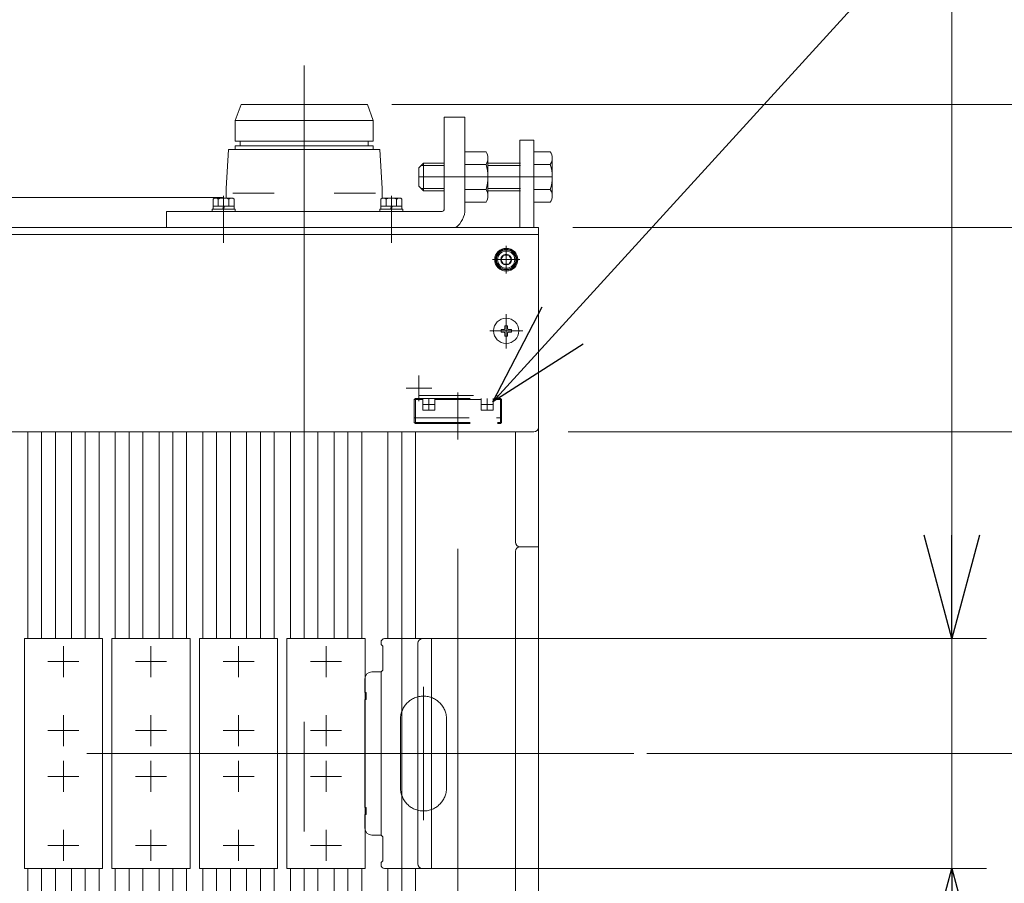
# Model space of a CAD drawing. Units: millimetres. Extents: x -2955 to 2955, y -2027 to 2027.
# Drawn here: x -1211 to -782, y 1076 to 1452 of the extents above; entities that cross this region are included whole.
import ezdxf
from ezdxf.enums import TextEntityAlignment as Align

# ---------------------------------------------------------------- set-up
doc = ezdxf.new("R2010")
doc.units = ezdxf.units.MM
doc.header["$LTSCALE"] = 3.75
for name, pattern in [('CENTER', [50.8, 31.75, -6.35, 6.35, -6.35]), ('CENTERX2', [101.6, 63.5, -12.7, 12.7, -12.7]), ('DASHED2', [9.525, 6.35, -3.175]), ('PHANTOM', [63.5, 31.75, -6.35, 6.35, -6.35, 6.35, -6.35])]:
    doc.linetypes.add(name, pattern=pattern)
for name, color, linetype in [('19', 7, 'Continuous'), ('27', 7, 'Continuous'), ('28', 7, 'Continuous'), ('40', 7, 'Continuous'), ('60', 7, 'Continuous'), ('63', 7, 'Continuous'), ('71', 7, 'Continuous'), ('73', 7, 'Continuous'), ('74', 7, 'Continuous'), ('77', 7, 'Continuous'), ('78', 7, 'Continuous'), ('8', 7, 'Continuous'), ('Layer0254', 7, 'Continuous'), ('Layer0255', 7, 'Continuous')]:
    doc.layers.add(name, color=color, linetype=linetype)
doc.styles.add('dcStyle0', font='ＭＳ Ｐゴシック')
doc.dimstyles.new('dc_Ang01', dxfattribs={"dimtxt": 60, "dimasz": 45.00339, "dimexe": 15, "dimexo": 15, "dimgap": 15.000001, "dimtad": 3, "dimdsep": 46, "dimtxsty": 'dcStyle0', "dimblk1": 'OPEN30', "dimblk2": 'OPEN30', "dimsah": 1, "dimcen": 0.09, "dimclrd": 2, "dimclre": 2, "dimclrt": 2, "dimadec": 0, "dimazin": 2, "dimtfac": 1, "dimtdec": 4, "dimtmove": 0, "dimatfit": 3, "dimfxl": 1, "dimarcsym": 1})
doc.dimstyles.new('dc_Rotated', dxfattribs={"dimtxt": 60, "dimasz": 45.00339, "dimexe": 15, "dimexo": 15, "dimgap": 15, "dimtad": 3, "dimdsep": 46, "dimtxsty": 'dcStyle0', "dimblk1": 'OPEN30', "dimblk2": 'OPEN30', "dimsah": 1, "dimcen": 0.09, "dimclrd": 2, "dimclre": 2, "dimclrt": 2, "dimadec": 0, "dimazin": 2, "dimtfac": 1, "dimtdec": 4, "dimtmove": 0, "dimatfit": 3, "dimfxl": 1, "dimarcsym": 1})

# ---------------------------------------------------------------- blocks, each defined once
blk = doc.blocks.new('DC_GROUP_W_SLSH_S_010_2_7')
at = {"layer": '28', "color": 7, "linetype": 'Continuous', "lineweight": 13}
for p, q in [((-1114.47, 1415.17), (-1116.97, 1408.17)), ((-1059.47, 1415.17), (-1114.47, 1415.17)), ((-1059.47, 1415.17), (-1056.97, 1408.17)), ((-1056.97, 1408.17), (-1116.97, 1408.17)), ((-1116.97, 1399.17), (-1116.97, 1408.17)), ((-1056.97, 1399.17), (-1056.97, 1408.17)), ((-1056.97, 1399.17), (-1116.97, 1399.17)), ((-1114.77, 1397.17), (-1114.77, 1399.17)), ((-1059.17, 1397.17), (-1059.17, 1399.17)), ((-1119.97, 1395.67), (-1120.97, 1378.67)), ((-1119.97, 1395.67), (-1053.97, 1395.67)), ((-1056.97, 1397.17), (-1116.97, 1397.17)), ((-1116.97, 1395.67), (-1116.97, 1397.17)), ((-1056.97, 1395.67), (-1056.97, 1397.17)), ((-1053.97, 1395.67), (-1052.97, 1378.67)), ((-1120.97, 1374.47), (-1120.97, 1378.67)), ((-1099.97, 1376.67), (-1118.08, 1376.67)), ((-1055.87, 1376.67), (-1073.97, 1376.67)), ((-1052.97, 1378.67), (-1052.97, 1374.4)), ((-1117.19, 1368.67), (-1052.97, 1368.67))]:
    blk.add_line(p, q, dxfattribs=at)
blk = doc.blocks.new('DC_GROUP_W_SLSH_S_010_2_37')
at = {"layer": '40', "color": 4, "linetype": 'DASHED2', "lineweight": 13}
for p, q in [((-1038.53, 1287.27), (-1039.03, 1286.77)), ((-1039.03, 1286.77), (-1039.03, 1276.77)), ((-1039.03, 1286.77), (-1035.33, 1286.77)), ((-1038.53, 1287.27), (-1001.53, 1287.27)), ((-1038.53, 1287.27), (-1038.53, 1276.77)), ((-1037.03, 1288.47), (-1003.03, 1288.47)), ((-1037.03, 1288.47), (-1037.03, 1287.27)), ((-1035.33, 1287.27), (-1035.33, 1282.07)), ((-1030.13, 1287.27), (-1030.13, 1282.07)), ((-1030.13, 1286.77), (-1009.93, 1286.77)), ((-1009.93, 1287.27), (-1009.93, 1282.07)), ((-1004.73, 1287.27), (-1004.73, 1282.07)), ((-1004.73, 1286.77), (-1001.03, 1286.77)), ((-1003.03, 1288.47), (-1003.03, 1287.27)), ((-1001.53, 1287.27), (-1001.53, 1276.77)), ((-1001.03, 1286.77), (-1001.53, 1287.27)), ((-1001.03, 1286.77), (-1001.03, 1276.77)), ((-1035.33, 1282.07), (-1030.13, 1282.07)), ((-1009.93, 1282.07), (-1004.73, 1282.07)), ((-1039.03, 1278.77), (-1001.03, 1278.77)), ((-1039.03, 1276.77), (-1038.53, 1276.27)), ((-1038.53, 1276.77), (-1038.78, 1276.52)), ((-1038.53, 1276.77), (-1001.53, 1276.77)), ((-1038.53, 1276.27), (-1001.53, 1276.27)), ((-1001.03, 1276.77), (-1001.53, 1276.27)), ((-1001.53, 1276.77), (-1001.28, 1276.52))]:
    blk.add_line(p, q, dxfattribs=at)
at = {"layer": '40', "color": 3, "linetype": 'CENTERX2', "lineweight": 13}
for p, q in [((-1032.73, 1287.17), (-1032.73, 1282.17)), ((-1020.03, 1289.81), (-1020.03, 1274.2)), ((-1007.33, 1287.17), (-1007.33, 1282.17)), ((-1035.23, 1284.67), (-1030.23, 1284.67)), ((-1009.83, 1284.67), (-1004.83, 1284.67))]:
    blk.add_line(p, q, dxfattribs=at)
blk = doc.blocks.new('DC_GROUP_W_SLSH_S_010_2_36')
at = {"layer": '40', "linetype": 'Continuous'}
blk.add_blockref('DC_GROUP_W_SLSH_S_010_2_37', (0, 0), dxfattribs=at)
blk = doc.blocks.new('DC_GROUP_W_SLSH_S_010_2_39')
at = {"layer": '40', "color": 3, "linetype": 'CENTERX2', "lineweight": 13}
for p, q in [((-1020.03, 983.67), (-1020.03, 1274.2)), ((-1032.73, 983.01), (-1032.73, 978.08)), ((-1007.33, 983.28), (-1007.33, 977.83)), ((-1035.09, 980.67), (-1030.05, 980.67)), ((-1010.38, 980.67), (-1004.65, 980.67))]:
    blk.add_line(p, q, dxfattribs=at)
at = {"layer": '40', "color": 4, "linetype": 'DASHED2', "lineweight": 13}
for p, q in [((-1007.53, 983.67), (-1032.53, 983.67)), ((-1029.33, 981.27), (-1029.33, 983.67)), ((-1010.73, 982.87), (-1029.33, 982.87)), ((-1010.73, 983.67), (-1010.73, 981.27)), ((-1035.52, 963.67), (-1035.53, 980.67)), ((-1010.73, 981.27), (-1029.33, 981.27)), ((-1018.31, 963.67), (-1004.53, 977.46)), ((-1004.75, 977.23), (-1004.78, 976.64)), ((-1004.53, 977.46), (-1004.53, 980.67)), ((-1036.63, 973.66), (-1035.93, 973.68)), ((-1036.63, 973.66), (-1036.63, 971.27)), ((-1035.53, 974.83), (-1035.93, 974.83)), ((-1035.93, 965.37), (-1035.93, 974.83)), ((-1017.55, 963.87), (-1004.57, 976.85)), ((-1017.11, 963.67), (-1004.6, 976.18)), ((-1016.35, 963.87), (-1004.64, 975.58)), ((-1015.91, 963.67), (-1004.67, 974.91)), ((-1015.14, 963.87), (-1004.7, 974.31)), ((-1014.71, 963.67), (-1004.74, 973.64)), ((-1013.94, 963.87), (-1004.77, 973.04)), ((-1004.95, 973.43), (-1004.98, 972.83)), ((-1004.88, 974.7), (-1004.91, 974.1)), ((-1004.82, 975.97), (-1004.85, 975.37)), ((-1004.77, 973.04), (-1004.8, 972.37)), ((-1004.7, 974.31), (-1004.74, 973.64)), ((-1004.64, 975.58), (-1004.67, 974.91)), ((-1004.57, 976.85), (-1004.6, 976.18)), ((-1036.63, 971.27), (-1035.93, 971.26)), ((-1036.63, 969.16), (-1035.93, 969.18)), ((-1036.63, 969.16), (-1036.63, 966.77)), ((-1013.51, 963.67), (-1004.8, 972.37)), ((-1012.74, 963.87), (-1004.83, 971.77)), ((-1011.32, 963.87), (-1005.1, 970.09)), ((-1006.24, 968.95), (-1005.7, 968.66)), ((-1005.01, 972.16), (-1005.05, 971.56)), ((-1004.83, 971.77), (-1004.9, 970.55)), ((-1036.63, 966.77), (-1035.93, 966.76)), ((-1035.53, 965.37), (-1035.93, 965.37)), ((-1009.78, 965.42), (-1009.48, 964.88)), ((-1005.65, 968.34), (-1009.16, 964.83)), ((-1003.45, 959.8), (-1008.82, 965.17)), ((-1000.62, 962.62), (-1005.99, 968)), ((-1018.31, 963.67), (-1035.52, 963.67)), ((-1017.55, 963.87), (-1018.11, 963.87)), ((-1017.55, 963.67), (-1017.55, 963.87)), ((-1017.11, 963.67), (-1017.55, 963.67)), ((-1016.35, 963.87), (-1016.91, 963.87)), ((-1016.35, 963.67), (-1016.35, 963.87)), ((-1015.91, 963.67), (-1016.35, 963.67)), ((-1015.14, 963.87), (-1015.71, 963.87)), ((-1015.13, 963.67), (-1015.13, 963.87)), ((-1014.71, 963.67), (-1015.13, 963.67)), ((-1013.94, 963.87), (-1014.51, 963.87)), ((-1013.94, 963.67), (-1013.94, 963.87)), ((-1013.51, 963.67), (-1013.94, 963.67)), ((-1012.74, 963.87), (-1013.31, 963.87)), ((-1012.74, 963.67), (-1012.74, 963.87)), ((-1011.82, 963.67), (-1012.74, 963.67))]:
    blk.add_line(p, q, dxfattribs=at)
for centre, radius, start, end in [((-1032.53, 980.67), 3, 90, 180), ((-1007.53, 980.67), 3, 0, 90), ((-1035.23, 976.27), 2.4, 97.1805, 253.0495), ((-1005.79, 968.48), 0.2, 315, 61.3895), ((-1005.6, 970.59), 0.7, 315, 357), ((-1009.3, 964.97), 0.2, 208.6105, 315), ((-1011.82, 964.37), 0.7, 270, 315), ((-1003.27, 961.03), 1.25, 261.7462, 8.2111), ((-1000.79, 961.39), 1.25, 81.8486, 188.1088), ((-1001.85, 962.45), 1.25, 261.8486, 8.1088)]:
    blk.add_arc(centre, radius, start, end, dxfattribs=at)
blk = doc.blocks.new('DC_GROUP_W_SLSH_S_010_2_38')
at = {"layer": '40', "linetype": 'Continuous'}
blk.add_blockref('DC_GROUP_W_SLSH_S_010_2_39', (0, 0), dxfattribs=at)
blk = doc.blocks.new('DC_GROUP_W_SLSH_S_010_2_64')
at = {"color": 7, "linetype": 'Continuous', "lineweight": 13}
for p, q in [((-993.03, 1361.67), (-993.03, 1399.67)), ((-987.03, 1399.67), (-993.03, 1399.67)), ((-987.03, 1361.67), (-987.03, 1399.67))]:
    blk.add_line(p, q, dxfattribs=at)
at = {"color": 3, "linetype": 'CENTERX2', "lineweight": 13}
for p, q in [((-1380.03, 1350.91), (-1380.03, 1364.86)), ((-1328.03, 1350.91), (-1328.03, 1364.86)), ((-1298.03, 1350.91), (-1298.03, 1364.86))]:
    blk.add_line(p, q, dxfattribs=at)
blk = doc.blocks.new('DC_GROUP_W_SLSH_S_010_2_145')
at = {"layer": '19', "color": 7, "linetype": 'Continuous', "lineweight": 13}
blk.add_line((-985.03, 1359.67), (-985.03, 905.67), dxfattribs=at)
blk = doc.blocks.new('DC_GROUP_W_SLSH_S_010_2_144')
at = {"layer": '19', "linetype": 'Continuous'}
blk.add_blockref('DC_GROUP_W_SLSH_S_010_2_145', (0, 0), dxfattribs=at)
blk = doc.blocks.new('DC_GROUP_W_SLSH_S_010_2_189')
at = {"layer": '71', "color": 7, "linetype": 'Continuous', "lineweight": 13}
for p, q in [((-1174.75, 1182.67), (-1208.75, 1182.67)), ((-1208.75, 1182.67), (-1208.75, 1082.67)), ((-1174.75, 1082.67), (-1174.75, 1182.67)), ((-1208.75, 1082.67), (-1174.75, 1082.67))]:
    blk.add_line(p, q, dxfattribs=at)
at = {"layer": '71', "color": 3, "linetype": 'CENTERX2', "lineweight": 13}
for p, q in [((-1191.75, 1179.42), (-1191.75, 1165.92)), ((-1185, 1172.67), (-1198.5, 1172.67)), ((-1191.75, 1149.42), (-1191.75, 1135.92)), ((-1185, 1142.67), (-1198.5, 1142.67)), ((-1191.75, 1129.42), (-1191.75, 1115.92)), ((-1185, 1122.67), (-1198.5, 1122.67)), ((-1191.75, 1099.42), (-1191.75, 1085.92)), ((-1185, 1092.67), (-1198.5, 1092.67))]:
    blk.add_line(p, q, dxfattribs=at)
blk = doc.blocks.new('DC_GROUP_W_SLSH_S_010_2_188')
at = {"layer": '71', "linetype": 'Continuous'}
blk.add_blockref('DC_GROUP_W_SLSH_S_010_2_189', (0, 0), dxfattribs=at)
blk = doc.blocks.new('DC_GROUP_W_SLSH_S_010_2_191')
at = {"layer": '71', "color": 7, "linetype": 'Continuous', "lineweight": 13}
for p, q in [((-1170.65, 1182.67), (-1136.65, 1182.67)), ((-1170.65, 1082.67), (-1170.65, 1182.67)), ((-1136.65, 1182.67), (-1136.65, 1082.67)), ((-1136.65, 1082.67), (-1170.65, 1082.67))]:
    blk.add_line(p, q, dxfattribs=at)
at = {"layer": '71', "color": 3, "linetype": 'CENTERX2', "lineweight": 13}
for p, q in [((-1153.65, 1165.92), (-1153.65, 1179.42)), ((-1146.9, 1172.67), (-1160.4, 1172.67)), ((-1153.65, 1135.92), (-1153.65, 1149.42)), ((-1146.9, 1142.67), (-1160.4, 1142.67)), ((-1153.65, 1115.92), (-1153.65, 1129.42)), ((-1146.9, 1122.67), (-1160.4, 1122.67)), ((-1153.65, 1085.92), (-1153.65, 1099.42)), ((-1146.9, 1092.67), (-1160.4, 1092.67))]:
    blk.add_line(p, q, dxfattribs=at)
blk = doc.blocks.new('DC_GROUP_W_SLSH_S_010_2_190')
at = {"layer": '71', "linetype": 'Continuous'}
blk.add_blockref('DC_GROUP_W_SLSH_S_010_2_191', (0, 0), dxfattribs=at)
blk = doc.blocks.new('DC_GROUP_W_SLSH_S_010_2_203')
at = {"layer": '73', "color": 7, "linetype": 'Continuous', "lineweight": 13}
for p, q in [((-1053.53, 1118.17), (-1053.53, 1097.17)), ((-1052.73, 1096.37), (-1053.53, 1097.17)), ((-1052.73, 1085.97), (-1052.73, 1096.37)), ((-1053.53, 1085.17), (-1052.73, 1085.97)), ((-1053.53, 1085.17), (-1053.53, 1084.17)), ((-1052.03, 1082.67), (-1035.53, 1082.67))]:
    blk.add_line(p, q, dxfattribs=at)
blk.add_arc((-1052.03, 1084.17), 1.5, 180, 270, dxfattribs=at)
blk = doc.blocks.new('DC_GROUP_W_SLSH_S_010_2_205')
at = {"layer": '73', "color": 7, "linetype": 'Continuous', "lineweight": 13}
for p, q in [((-1053.53, 1180.17), (-1053.53, 1181.17)), ((-1053.53, 1180.17), (-1052.73, 1179.37)), ((-1052.73, 1179.37), (-1052.73, 1168.97)), ((-1052.03, 1182.67), (-1035.53, 1182.67)), ((-1052.73, 1168.97), (-1053.53, 1168.17)), ((-1053.53, 1147.17), (-1053.53, 1168.17))]:
    blk.add_line(p, q, dxfattribs=at)
blk.add_arc((-1052.03, 1181.17), 1.5, 90, 180, dxfattribs=at)
blk = doc.blocks.new('DC_GROUP_W_SLSH_S_010_2_204')
at = {"layer": '71', "color": 7, "linetype": 'Continuous', "lineweight": 13}
for p, q in [((-1037.53, 1180.67), (-1037.53, 1084.67)), ((-1035.53, 1182.67), (-1031.53, 1182.67)), ((-1031.53, 1182.67), (-1031.53, 1082.67)), ((-1035.53, 1082.67), (-1031.53, 1082.67))]:
    blk.add_line(p, q, dxfattribs=at)
for centre, start, end in [((-1035.53, 1180.67), 90, 180), ((-1035.53, 1084.67), 180, 270)]:
    blk.add_arc(centre, 2, start, end, dxfattribs=at)
blk = doc.blocks.new('DC_GROUP_W_SLSH_S_010_2_207')
at = {"layer": '74', "color": 7, "linetype": 'Continuous', "lineweight": 13}
for p, q in [((-1053.53, 1168.17), (-1057.53, 1168.17)), ((-1053.53, 1168.17), (-1053.53, 1097.17)), ((-1060.53, 1165.17), (-1060.53, 1159.17)), ((-1060.03, 1159.17), (-1060.53, 1159.17)), ((-1060.03, 1156.17), (-1060.03, 1159.17)), ((-1060.53, 1156.17), (-1060.03, 1156.17)), ((-1060.53, 1156.17), (-1060.53, 1109.17)), ((-1060.03, 1109.17), (-1060.53, 1109.17)), ((-1060.53, 1106.17), (-1060.03, 1106.17)), ((-1060.53, 1106.17), (-1060.53, 1100.17)), ((-1060.03, 1106.17), (-1060.03, 1109.17)), ((-1053.53, 1097.17), (-1057.53, 1097.17))]:
    blk.add_line(p, q, dxfattribs=at)
for centre, start, end in [((-1057.53, 1165.17), 90, 180), ((-1057.53, 1100.17), 180, 270)]:
    blk.add_arc(centre, 3, start, end, dxfattribs=at)
blk = doc.blocks.new('DC_GROUP_W_SLSH_S_010_2_206')
at = {"layer": '74', "linetype": 'Continuous'}
blk.add_blockref('DC_GROUP_W_SLSH_S_010_2_207', (0, 0), dxfattribs=at)
blk = doc.blocks.new('DC_GROUP_W_SLSH_S_010_2_202')
at = {"linetype": 'Continuous'}
blk.add_blockref('DC_GROUP_W_SLSH_S_010_2_206', (0, 0), dxfattribs=at)
at = {"layer": '71', "linetype": 'Continuous'}
blk.add_blockref('DC_GROUP_W_SLSH_S_010_2_204', (0, 0), dxfattribs=at)
at = {"layer": '73', "linetype": 'Continuous'}
for name in ['DC_GROUP_W_SLSH_S_010_2_205', 'DC_GROUP_W_SLSH_S_010_2_203']:
    blk.add_blockref(name, (0, 0), dxfattribs=at)
blk = doc.blocks.new('DC_GROUP_W_SLSH_S_010_2_239')
at = {"layer": '60', "color": 3, "linetype": 'CENTERX2', "lineweight": 13}
for p, q in [((-1037.03, 1286.07), (-1037.03, 1297.27)), ((-1031.43, 1291.67), (-1042.63, 1291.67))]:
    blk.add_line(p, q, dxfattribs=at)
blk = doc.blocks.new('DC_GROUP_W_SLSH_S_010_2_243')
at = {"layer": '60', "color": 3, "linetype": 'CENTERX2', "lineweight": 13}
for p, q in [((-999.03, 1323.96), (-999.03, 1309)), ((-991.73, 1316.67), (-1006.14, 1316.67))]:
    blk.add_line(p, q, dxfattribs=at)
at = {"layer": '60', "color": 7, "linetype": 'Continuous', "lineweight": 13}
for p, q in [((-1001.28, 1316.07), (-1001.28, 1317.27)), ((-1001.28, 1317.27), (-999.93, 1317.27)), ((-1001.28, 1316.07), (-999.93, 1316.07)), ((-999.63, 1317.57), (-999.63, 1318.92)), ((-999.63, 1318.92), (-998.43, 1318.92)), ((-999.63, 1314.42), (-999.63, 1315.77)), ((-998.43, 1317.57), (-998.43, 1318.92)), ((-998.43, 1315.77), (-998.43, 1314.42)), ((-998.13, 1317.27), (-996.78, 1317.27)), ((-998.13, 1316.07), (-996.78, 1316.07)), ((-996.78, 1317.27), (-996.78, 1316.07)), ((-999.63, 1314.42), (-998.43, 1314.42))]:
    blk.add_line(p, q, dxfattribs=at)
blk.add_circle((-999.03, 1316.67), 5.5, dxfattribs=at)
for centre, start, end in [((-999.93, 1317.57), 270, 0), ((-999.93, 1315.77), 0, 90), ((-998.13, 1317.57), 180, 270), ((-998.13, 1315.77), 90, 180)]:
    blk.add_arc(centre, 0.3, start, end, dxfattribs=at)
blk = doc.blocks.new('DC_GROUP_W_SLSH_S_010_2_246')
at = {"layer": '60', "color": 3, "linetype": 'CENTER', "lineweight": 13}
blk.add_line((-1005.03, 1347.67), (-993.03, 1347.67), dxfattribs=at)
at = {"layer": '60', "color": 7, "linetype": 'Continuous', "lineweight": 13}
for p, q in [((-1000.18, 1349.67), (-1001.34, 1347.67)), ((-1001.34, 1347.67), (-1000.18, 1345.67)), ((-997.87, 1349.67), (-1000.18, 1349.67)), ((-996.72, 1347.67), (-997.87, 1349.67)), ((-997.87, 1345.67), (-996.72, 1347.67)), ((-1000.18, 1345.67), (-997.87, 1345.67))]:
    blk.add_line(p, q, dxfattribs=at)
for radius in [5, 4.6, 4.25, 3.75, 2.31]:
    blk.add_circle((-999.03, 1347.67), radius, dxfattribs=at)
blk = doc.blocks.new('DC_GROUP_W_SLSH_S_010_2_241')
at = {"layer": '60', "color": 7, "linetype": 'Continuous', "lineweight": 13}
for p, q in [((-985.03, 1361.67), (-1565.03, 1361.67)), ((-985.03, 1274.67), (-985.03, 1361.67)), ((-987.03, 1272.67), (-1563.03, 1272.67))]:
    blk.add_line(p, q, dxfattribs=at)
at = {"layer": '60', "color": 3, "linetype": 'CENTERX2', "lineweight": 13}
for p, q in [((-999.03, 1353.67), (-999.03, 1341.67)), ((-999.03, 1322.67), (-999.03, 1310.67))]:
    blk.add_line(p, q, dxfattribs=at)
at = {"layer": '60', "color": 7, "linetype": 'Continuous', "lineweight": 13}
blk.add_arc((-987.03, 1274.67), 2, 270, 0, dxfattribs=at)
at = {"layer": '60', "linetype": 'Continuous'}
for name in ['DC_GROUP_W_SLSH_S_010_2_246', 'DC_GROUP_W_SLSH_S_010_2_243']:
    blk.add_blockref(name, (0, 0), dxfattribs=at)
blk = doc.blocks.new('DC_GROUP_W_SLSH_S_010_2_238')
at = {"layer": '60', "linetype": 'Continuous'}
for name in ['DC_GROUP_W_SLSH_S_010_2_241', 'DC_GROUP_W_SLSH_S_010_2_239']:
    blk.add_blockref(name, (0, 0), dxfattribs=at)
blk = doc.blocks.new('DC_GROUP_W_SLSH_S_010_2_249')
at = {"layer": '27', "color": 7, "linetype": 'Continuous', "lineweight": 13}
for p, q in [((-1007.82, 1394.64), (-1016.97, 1394.64)), ((-1016.97, 1394.64), (-1016.97, 1372.7)), ((-979.88, 1394.64), (-987.03, 1394.64)), ((-987.03, 1394.64), (-987.03, 1372.7)), ((-1035.03, 1389.67), (-1037.03, 1387.67)), ((-1025.97, 1389.67), (-1035.03, 1389.67)), ((-1016.97, 1389.15), (-1007.82, 1389.15)), ((-1006.97, 1375.44), (-1006.97, 1391.9)), ((-992.86, 1389.67), (-1006.97, 1389.67)), ((-987.03, 1389.15), (-979.88, 1389.15)), ((-979.03, 1375.44), (-979.03, 1391.9)), ((-1037.03, 1387.67), (-1037.03, 1379.67)), ((-1037.03, 1379.67), (-1035.03, 1377.67)), ((-1035.03, 1377.67), (-1025.97, 1377.67)), ((-1016.97, 1378.18), (-1007.82, 1378.18)), ((-1006.97, 1377.67), (-992.86, 1377.67)), ((-987.03, 1378.18), (-979.88, 1378.18)), ((-1016.97, 1372.7), (-1007.82, 1372.7)), ((-987.03, 1372.7), (-979.88, 1372.7))]:
    blk.add_line(p, q, dxfattribs=at)
at = {"layer": '27', "color": 3, "linetype": 'Continuous', "lineweight": 13}
for p, q in [((-1025.97, 1388.72), (-1035.97, 1388.72)), ((-1035.03, 1389.67), (-1035.03, 1377.67)), ((-992.86, 1388.72), (-1006.97, 1388.72)), ((-1035.97, 1378.62), (-1025.97, 1378.62)), ((-1006.97, 1378.62), (-992.86, 1378.62))]:
    blk.add_line(p, q, dxfattribs=at)
at = {"layer": '27', "color": 3, "linetype": 'CENTERX2', "lineweight": 13}
blk.add_line((-1037.03, 1383.67), (-979.03, 1383.67), dxfattribs=at)
at = {"layer": '27', "color": 7, "linetype": 'Continuous', "lineweight": 13}
for centre, radius, start, end in [((-1011.83, 1391.9), 4.86, 325.6158, 34.3842), ((-983.88, 1391.9), 4.86, 325.6158, 34.3842), ((-1025.12, 1383.67), 18.15, 342.412, 17.588), ((-997.18, 1383.67), 18.15, 342.412, 17.588), ((-1011.83, 1375.44), 4.86, 325.6158, 34.3842), ((-983.88, 1375.44), 4.86, 325.6158, 34.3842)]:
    blk.add_arc(centre, radius, start, end, dxfattribs=at)
blk = doc.blocks.new('DC_GROUP_W_SLSH_S_010_2_250')
at = {"layer": '27', "color": 7, "linetype": 'Continuous', "lineweight": 13}
for p, q in [((-1016.97, 1409.67), (-1025.97, 1409.67)), ((-1025.97, 1409.67), (-1025.97, 1369.67)), ((-1016.97, 1369.67), (-1016.97, 1409.67)), ((-1146.97, 1368.67), (-1026.97, 1368.67)), ((-1146.97, 1361.67), (-1146.97, 1368.67))]:
    blk.add_line(p, q, dxfattribs=at)
for radius, start in [(1, 270), (10, 306.8699)]:
    blk.add_arc((-1026.97, 1369.67), radius, start, 0, dxfattribs=at)
blk = doc.blocks.new('DC_GROUP_W_SLSH_S_010_2_251')
at = {"layer": '27', "color": 7, "linetype": 'Continuous', "lineweight": 13}
for p, q in [((-1053.65, 1370.97), (-1053.65, 1374.05)), ((-1052.49, 1374.47), (-1045.56, 1374.47)), ((-1051.34, 1370.97), (-1051.34, 1374.05)), ((-1046.72, 1370.97), (-1046.72, 1374.05)), ((-1044.41, 1370.97), (-1044.41, 1374.05)), ((-1054.03, 1368.67), (-1054.03, 1369.67)), ((-1054.03, 1369.67), (-1044.03, 1369.67)), ((-1054.03, 1368.67), (-1044.03, 1368.67)), ((-1053.65, 1370.97), (-1044.41, 1370.97)), ((-1053.63, 1369.67), (-1053.63, 1370.97)), ((-1049.03, 1370.97), (-1049.37, 1369.67)), ((-1048.68, 1370.97), (-1049.03, 1369.67)), ((-1044.43, 1369.67), (-1044.43, 1370.97)), ((-1044.03, 1368.67), (-1044.03, 1369.67))]:
    blk.add_line(p, q, dxfattribs=at)
at = {"layer": '27', "color": 3, "linetype": 'CENTER', "lineweight": 13}
blk.add_line((-1049.03, 1375.47), (-1049.03, 1354.97), dxfattribs=at)
at = {"layer": '27', "color": 7, "linetype": 'Continuous', "lineweight": 13}
for centre, radius, start, end in [((-1052.49, 1372.65), 1.81, 50.463, 129.537), ((-1049.03, 1367.84), 6.63, 69.6253, 110.3747), ((-1045.56, 1372.65), 1.81, 50.463, 129.537)]:
    blk.add_arc(centre, radius, start, end, dxfattribs=at)
blk = doc.blocks.new('DC_GROUP_W_SLSH_S_010_2_252')
at = {"layer": '27', "color": 7, "linetype": 'Continuous', "lineweight": 13}
for p, q in [((-1126.65, 1370.97), (-1126.65, 1374.05)), ((-1125.49, 1374.47), (-1118.56, 1374.47)), ((-1124.34, 1370.97), (-1124.34, 1374.05)), ((-1119.72, 1370.97), (-1119.72, 1374.05)), ((-1117.41, 1370.97), (-1117.41, 1374.05)), ((-1127.03, 1368.67), (-1127.03, 1369.67)), ((-1127.03, 1369.67), (-1117.03, 1369.67)), ((-1127.03, 1368.67), (-1117.03, 1368.67)), ((-1126.65, 1370.97), (-1117.41, 1370.97)), ((-1126.63, 1369.67), (-1126.63, 1370.97)), ((-1122.03, 1370.97), (-1122.37, 1369.67)), ((-1121.68, 1370.97), (-1122.03, 1369.67)), ((-1117.43, 1369.67), (-1117.43, 1370.97)), ((-1117.03, 1368.67), (-1117.03, 1369.67))]:
    blk.add_line(p, q, dxfattribs=at)
at = {"layer": '27', "color": 3, "linetype": 'CENTER', "lineweight": 13}
blk.add_line((-1122.03, 1375.47), (-1122.03, 1354.97), dxfattribs=at)
at = {"layer": '27', "color": 7, "linetype": 'Continuous', "lineweight": 13}
for centre, radius, start, end in [((-1125.49, 1372.65), 1.81, 50.463, 129.537), ((-1122.03, 1367.84), 6.63, 69.6253, 110.3747), ((-1118.56, 1372.65), 1.81, 50.463, 129.537)]:
    blk.add_arc(centre, radius, start, end, dxfattribs=at)
blk = doc.blocks.new('DC_GROUP_W_SLSH_S_010_2_248')
at = {"layer": '27', "linetype": 'Continuous'}
for name in ['DC_GROUP_W_SLSH_S_010_2_250', 'DC_GROUP_W_SLSH_S_010_2_249', 'DC_GROUP_W_SLSH_S_010_2_252', 'DC_GROUP_W_SLSH_S_010_2_251']:
    blk.add_blockref(name, (0, 0), dxfattribs=at)
blk = doc.blocks.new('DC_GROUP_W_SLSH_S_010_2_258')
at = {"color": 3, "linetype": 'CENTERX2', "lineweight": 13}
blk.add_line((-943.43, 1132.67), (-1605.25, 1132.67), dxfattribs=at)
blk = doc.blocks.new('DC_GROUP_W_SLSH_S_010_2_278')
at = {"layer": '71', "color": 7, "linetype": 'Continuous', "lineweight": 13}
for p, q in [((-1132.55, 1182.67), (-1098.55, 1182.67)), ((-1132.55, 1082.67), (-1132.55, 1182.67)), ((-1098.55, 1182.67), (-1098.55, 1082.67)), ((-1098.55, 1082.67), (-1132.55, 1082.67))]:
    blk.add_line(p, q, dxfattribs=at)
at = {"layer": '71', "color": 3, "linetype": 'CENTERX2', "lineweight": 13}
for p, q in [((-1115.55, 1165.92), (-1115.55, 1179.42)), ((-1108.8, 1172.67), (-1122.3, 1172.67)), ((-1115.55, 1135.92), (-1115.55, 1149.42)), ((-1108.8, 1142.67), (-1122.3, 1142.67)), ((-1115.55, 1115.92), (-1115.55, 1129.42)), ((-1108.8, 1122.67), (-1122.3, 1122.67)), ((-1115.55, 1085.92), (-1115.55, 1099.42)), ((-1108.8, 1092.67), (-1122.3, 1092.67))]:
    blk.add_line(p, q, dxfattribs=at)
blk = doc.blocks.new('DC_GROUP_W_SLSH_S_010_2_277')
at = {"layer": '71', "linetype": 'Continuous'}
blk.add_blockref('DC_GROUP_W_SLSH_S_010_2_278', (0, 0), dxfattribs=at)
blk = doc.blocks.new('DC_GROUP_W_SLSH_S_010_2_282')
at = {"layer": '71', "color": 7, "linetype": 'Continuous', "lineweight": 13}
for p, q in [((-1094.45, 1182.67), (-1060.45, 1182.67)), ((-1094.45, 1082.67), (-1094.45, 1182.67)), ((-1060.45, 1182.67), (-1060.45, 1082.67)), ((-1060.45, 1082.67), (-1094.45, 1082.67))]:
    blk.add_line(p, q, dxfattribs=at)
at = {"layer": '71', "color": 3, "linetype": 'CENTERX2', "lineweight": 13}
for p, q in [((-1077.45, 1165.92), (-1077.45, 1179.42)), ((-1070.7, 1172.67), (-1084.2, 1172.67)), ((-1077.45, 1135.92), (-1077.45, 1149.42)), ((-1070.7, 1142.67), (-1084.2, 1142.67)), ((-1077.45, 1115.92), (-1077.45, 1129.42)), ((-1070.7, 1122.67), (-1084.2, 1122.67)), ((-1077.45, 1085.92), (-1077.45, 1099.42)), ((-1070.7, 1092.67), (-1084.2, 1092.67))]:
    blk.add_line(p, q, dxfattribs=at)
blk = doc.blocks.new('DC_GROUP_W_SLSH_S_010_2_281')
at = {"layer": '71', "linetype": 'Continuous'}
blk.add_blockref('DC_GROUP_W_SLSH_S_010_2_282', (0, 0), dxfattribs=at)
blk = doc.blocks.new('DC_GROUP_W_SLSH_S_010_2_329')
at = {"layer": '78', "color": 91, "linetype": 'PHANTOM', "lineweight": 13}
for p, q in [((-1035.03, 1103.67), (-1035.03, 1161.67)), ((-1045.03, 1117.67), (-1045.03, 1147.67)), ((-1025.03, 1117.67), (-1025.03, 1147.67)), ((-1049.03, 1132.67), (-1021.03, 1132.67))]:
    blk.add_line(p, q, dxfattribs=at)
for centre, start, end in [((-1035.03, 1147.67), 0, 180), ((-1035.03, 1117.67), 180, 0)]:
    blk.add_arc(centre, 10, start, end, dxfattribs=at)
blk = doc.blocks.new('DC_GROUP_W_SLSH_S_010_2_327')
at = {"layer": '78', "color": 7, "linetype": 'Continuous', "lineweight": 13}
for p in [(-1565.03, 1358.67), (-985.03, 906.67)]:
    blk.add_line(p, (-985.03, 1358.67), dxfattribs=at)
at = {"layer": '78', "linetype": 'Continuous'}
blk.add_blockref('DC_GROUP_W_SLSH_S_010_2_329', (0, 0), dxfattribs=at)
blk = doc.blocks.new('DC_GROUP_W_SLSH_S_010_2_54')
at = {"layer": '8', "color": 7, "linetype": 'Continuous', "lineweight": 13}
for p, q in [((-1389.03, 1374.67), (-1122.53, 1374.67)), ((-1122.53, 1374.67), (-1122.53, 1374.47))]:
    blk.add_line(p, q, dxfattribs=at)
blk = doc.blocks.new('_Open30')
at = {"color": 0, "linetype": 'ByBlock', "lineweight": -2}
for p, q in [((-1, 0.267949), (0, 0)), ((0, 0), (-1, -0.267949)), ((0, 0), (-1, 0))]:
    blk.add_line(p, q, dxfattribs=at)
blk = doc.blocks.new('*D127')
at = {"layer": 'Layer0255', "color": 2, "linetype": 'Continuous', "lineweight": 13}
for p, q in [((-972.03, 1272.67), (-670.03, 1272.67)), ((-685.03, 992.67), (-685.03, 1272.67)), ((-972.03, 992.67), (-670.03, 992.67))]:
    blk.add_line(p, q, dxfattribs=at)
at = {"layer": 'Layer0255', "color": 2, "xscale": 45.00345800894137, "yscale": 45.00244740756384}
for p, rotation in [((-685.03, 1272.67), 90), ((-685.03, 992.67), 270)]:
    blk.add_blockref('_Open30', p, dxfattribs=dict(at, rotation=rotation))
at = {"layer": 'Layer0255', "color": 2, "style": 'dcStyle0', "width": 0.6875}
blk.add_text('280', height=60, rotation=90, dxfattribs=at).set_placement((-700.03, 1019.61), (-700.03, 1109.61), align=Align.FIT)
blk = doc.blocks.new('*D129')
at = {"layer": 'Layer0255', "color": 2, "linetype": 'Continuous', "lineweight": 13}
for p, q in [((-937.86, 1132.67), (-550.03, 1132.67)), ((-565.03, 903.67), (-565.03, 1132.67)), ((-970.03, 903.67), (-550.03, 903.67))]:
    blk.add_line(p, q, dxfattribs=at)
at = {"layer": 'Layer0255', "color": 2, "xscale": 45.00345800894137, "yscale": 45.00244740756384}
for p, rotation in [((-565.03, 1132.67), 90), ((-565.03, 903.67), 270)]:
    blk.add_blockref('_Open30', p, dxfattribs=dict(at, rotation=rotation))
at = {"layer": 'Layer0255', "color": 2, "style": 'dcStyle0', "width": 0.6875}
blk.add_text('229', height=60, rotation=90, dxfattribs=at).set_placement((-580.03, 974.27), (-580.03, 1064.27), align=Align.FIT)
blk = doc.blocks.new('*D130')
at = {"layer": 'Layer0255', "color": 2, "linetype": 'Continuous', "lineweight": 13}
for p, q in [((-970.03, 1361.67), (-550.03, 1361.67)), ((-565.03, 1132.67), (-565.03, 1361.67)), ((-937.86, 1132.67), (-550.03, 1132.67))]:
    blk.add_line(p, q, dxfattribs=at)
at = {"layer": 'Layer0255', "color": 2, "xscale": 45.00345800894137, "yscale": 45.00244740756384}
for p, rotation in [((-565.03, 1361.67), 90), ((-565.03, 1132.67), 270)]:
    blk.add_blockref('_Open30', p, dxfattribs=dict(at, rotation=rotation))
at = {"layer": 'Layer0255', "color": 2, "style": 'dcStyle0', "width": 0.6875}
blk.add_text('229', height=60, rotation=90, dxfattribs=at).set_placement((-580.03, 1202.02), (-580.03, 1292.02), align=Align.FIT)
blk = doc.blocks.new('*D131')
at = {"layer": 'Layer0255', "color": 2, "linetype": 'Continuous', "lineweight": 13}
for p, q in [((-565.03, 1583.82), (-565.03, 1415.17)), ((-1048.84, 1415.17), (-550.03, 1415.17)), ((-565.03, 1361.67), (-565.03, 1415.17)), ((-970.03, 1361.67), (-550.03, 1361.67))]:
    blk.add_line(p, q, dxfattribs=at)
at = {"layer": 'Layer0255', "color": 2, "xscale": 45.00345800894137, "yscale": 45.00244740756384, "rotation": 270}
blk.add_blockref('_Open30', (-565.03, 1415.17), dxfattribs=at)
at = {"layer": 'Layer0255', "color": 2, "style": 'dcStyle0', "width": 0.807452}
blk.add_text('53.5', height=60, rotation=90, dxfattribs=at).set_placement((-580.03, 1448.82), (-580.03, 1568.82), align=Align.FIT)
blk = doc.blocks.new('*D132')
at = {"layer": 'Layer0255', "color": 2, "linetype": 'Continuous', "lineweight": 13}
for p, q in [((-1048.84, 1415.17), (-430.03, 1415.17)), ((-445.03, 850.17), (-445.03, 1415.17)), ((-1048.84, 850.17), (-430.03, 850.17))]:
    blk.add_line(p, q, dxfattribs=at)
at = {"layer": 'Layer0255', "color": 2, "xscale": 45.00345800894137, "yscale": 45.00244740756384}
for p, rotation in [((-445.03, 1415.17), 90), ((-445.03, 850.17), 270)]:
    blk.add_blockref('_Open30', p, dxfattribs=dict(at, rotation=rotation))
at = {"layer": 'Layer0255', "color": 2, "style": 'dcStyle0', "width": 0.6875}
blk.add_text('565', height=60, rotation=90, dxfattribs=at).set_placement((-460.03, 1087.67), (-460.03, 1177.67), align=Align.FIT)
blk = doc.blocks.new('*D159')
at = {"layer": 'Layer0255', "color": 2, "linetype": 'Continuous', "lineweight": 13}
for p, q in [((-805.03, 1875.34), (-805.03, 1182.67)), ((-1033.59, 1182.67), (-790.03, 1182.67)), ((-805.03, 1082.67), (-805.03, 1182.67)), ((-1033.59, 1082.67), (-790.03, 1082.67)), ((-805.03, 1007.67), (-805.03, 1082.67))]:
    blk.add_line(p, q, dxfattribs=at)
at = {"layer": 'Layer0255', "color": 2, "xscale": 45.00345800894137, "yscale": 45.00244740756384}
for p, rotation in [((-805.03, 1182.67), 270), ((-805.03, 1082.67), 90)]:
    blk.add_blockref('_Open30', p, dxfattribs=dict(at, rotation=rotation))
at = {"layer": 'Layer0255', "color": 2, "style": 'dcStyle0', "width": 0.652664}
blk.add_text('スラット幅 100', height=60, rotation=90, dxfattribs=at).set_placement((-820.03, 1524.34), (-820.03, 1860.34), align=Align.FIT)
blk = doc.blocks.new('*D324')
at = {"layer": 'Layer0255', "color": 2, "linetype": 'Continuous', "lineweight": 13}
for p, q in [((-1630.34, 1276.31), (-1387.15, 1187.8)), ((-1655.67, 1132.67), (-1612.19, 1132.67))]:
    blk.add_line(p, q, dxfattribs=at)
blk.add_arc((-1235.68, 1132.67), 404.98, 160, 180, dxfattribs=at)
at = {"layer": 'Layer0255', "color": 2, "xscale": 45.00345800894137, "yscale": 45.00244740756384}
for p, rotation in [((-1616.24, 1271.18), 73.18347467229218), ((-1640.67, 1132.67), 266.8165253272415)]:
    blk.add_blockref('_Open30', p, dxfattribs=dict(at, rotation=rotation))
at = {"layer": 'Layer0255', "color": 2, "style": 'dcStyle0', "width": 0.6875}
blk.add_text('20°', height=60, rotation=73.6801, dxfattribs=at).set_placement((-1655.6, 1193.1), (-1621.88, 1308.27), align=Align.FIT)
blk = doc.blocks.new('DC_GROUP_W_SLSH_S_010_2_150')
at = {"layer": '77', "color": 7, "linetype": 'Continuous', "lineweight": 13}
for p, q in [((-1050.53, 1272.67), (-1050.53, 1182.67)), ((-1038.53, 1272.67), (-1038.53, 1182.67)), ((-1050.53, 1082.67), (-1050.53, 992.67)), ((-1038.53, 992.67), (-1038.53, 1082.67))]:
    blk.add_line(p, q, dxfattribs=at)
at = {"layer": '77', "color": 3, "linetype": 'CENTERX2', "lineweight": 13}
blk.add_line((-1044.53, 1272.67), (-1044.53, 992.67), dxfattribs=at)
blk = doc.blocks.new('DC_GROUP_W_SLSH_S_010_2_163')
at = {"layer": '77', "color": 7, "linetype": 'Continuous', "lineweight": 13}
for p, q in [((-1207.28, 1182.67), (-1207.28, 1272.67)), ((-1195.28, 1272.67), (-1195.28, 1182.67)), ((-1207.28, 992.67), (-1207.28, 1082.67)), ((-1195.28, 1082.67), (-1195.28, 992.67))]:
    blk.add_line(p, q, dxfattribs=at)
at = {"layer": '77', "color": 3, "linetype": 'CENTERX2', "lineweight": 13}
for p, q in [((-1201.28, 1182.67), (-1201.28, 1272.67)), ((-1201.28, 992.67), (-1201.28, 1082.67))]:
    blk.add_line(p, q, dxfattribs=at)
blk = doc.blocks.new('DC_GROUP_W_SLSH_S_010_2_165')
at = {"layer": '77', "color": 7, "linetype": 'Continuous', "lineweight": 13}
for p, q in [((-1169.18, 1182.67), (-1169.18, 1272.67)), ((-1157.18, 1272.67), (-1157.18, 1182.67)), ((-1169.18, 992.67), (-1169.18, 1082.67)), ((-1157.18, 1082.67), (-1157.18, 992.67))]:
    blk.add_line(p, q, dxfattribs=at)
at = {"layer": '77', "color": 3, "linetype": 'CENTERX2', "lineweight": 13}
for p, q in [((-1163.18, 1182.67), (-1163.18, 1272.67)), ((-1163.18, 992.67), (-1163.18, 1082.67))]:
    blk.add_line(p, q, dxfattribs=at)
blk = doc.blocks.new('DC_GROUP_W_SLSH_S_010_2_166')
at = {"layer": '77', "color": 7, "linetype": 'Continuous', "lineweight": 13}
for p, q in [((-1188.23, 1182.67), (-1188.23, 1272.67)), ((-1176.23, 1272.67), (-1176.23, 1182.67)), ((-1188.23, 992.67), (-1188.23, 1082.67)), ((-1176.23, 1082.67), (-1176.23, 992.67))]:
    blk.add_line(p, q, dxfattribs=at)
at = {"layer": '77', "color": 3, "linetype": 'CENTERX2', "lineweight": 13}
for p, q in [((-1182.23, 1182.67), (-1182.23, 1272.67)), ((-1182.23, 992.67), (-1182.23, 1082.67))]:
    blk.add_line(p, q, dxfattribs=at)
blk = doc.blocks.new('DC_GROUP_W_SLSH_S_010_2_167')
at = {"layer": '77', "color": 7, "linetype": 'Continuous', "lineweight": 13}
for p, q in [((-1150.13, 1182.67), (-1150.13, 1272.67)), ((-1138.13, 1272.67), (-1138.13, 1182.67)), ((-1150.13, 992.67), (-1150.13, 1082.67)), ((-1138.13, 1082.67), (-1138.13, 992.67))]:
    blk.add_line(p, q, dxfattribs=at)
at = {"layer": '77', "color": 3, "linetype": 'CENTERX2', "lineweight": 13}
for p, q in [((-1144.13, 1182.67), (-1144.13, 1272.67)), ((-1144.13, 992.67), (-1144.13, 1082.67))]:
    blk.add_line(p, q, dxfattribs=at)
blk = doc.blocks.new('DC_GROUP_W_SLSH_S_010_2_275')
at = {"layer": '77', "color": 7, "linetype": 'Continuous', "lineweight": 13}
for p, q in [((-1131.08, 1182.67), (-1131.08, 1272.67)), ((-1119.08, 1272.67), (-1119.08, 1182.67)), ((-1131.08, 992.67), (-1131.08, 1082.67)), ((-1119.08, 1082.67), (-1119.08, 992.67))]:
    blk.add_line(p, q, dxfattribs=at)
at = {"layer": '77', "color": 3, "linetype": 'CENTERX2', "lineweight": 13}
for p, q in [((-1125.08, 1182.67), (-1125.08, 1272.67)), ((-1125.08, 992.67), (-1125.08, 1082.67))]:
    blk.add_line(p, q, dxfattribs=at)
blk = doc.blocks.new('DC_GROUP_W_SLSH_S_010_2_276')
at = {"layer": '77', "color": 7, "linetype": 'Continuous', "lineweight": 13}
for p, q in [((-1112.03, 1182.67), (-1112.03, 1272.67)), ((-1100.03, 1272.67), (-1100.03, 1182.67)), ((-1112.03, 992.67), (-1112.03, 1082.67)), ((-1100.03, 1082.67), (-1100.03, 992.67))]:
    blk.add_line(p, q, dxfattribs=at)
at = {"layer": '77', "color": 3, "linetype": 'CENTERX2', "lineweight": 13}
for p, q in [((-1106.03, 1182.67), (-1106.03, 1272.67)), ((-1106.03, 992.67), (-1106.03, 1082.67))]:
    blk.add_line(p, q, dxfattribs=at)
blk = doc.blocks.new('DC_GROUP_W_SLSH_S_010_2_279')
at = {"layer": '77', "color": 7, "linetype": 'Continuous', "lineweight": 13}
for p, q in [((-1092.98, 1182.67), (-1092.98, 1272.67)), ((-1080.98, 1272.67), (-1080.98, 1182.67)), ((-1092.98, 992.67), (-1092.98, 1082.67)), ((-1080.98, 1082.67), (-1080.98, 992.67))]:
    blk.add_line(p, q, dxfattribs=at)
at = {"layer": '77', "color": 3, "linetype": 'CENTERX2', "lineweight": 13}
for p, q in [((-1086.98, 1182.67), (-1086.98, 1272.67)), ((-1086.98, 992.67), (-1086.98, 1082.67))]:
    blk.add_line(p, q, dxfattribs=at)
blk = doc.blocks.new('DC_GROUP_W_SLSH_S_010_2_280')
at = {"layer": '77', "color": 7, "linetype": 'Continuous', "lineweight": 13}
for p, q in [((-1073.93, 1182.67), (-1073.93, 1272.67)), ((-1061.93, 1272.67), (-1061.93, 1182.67)), ((-1073.93, 992.67), (-1073.93, 1082.67)), ((-1061.93, 1082.67), (-1061.93, 992.67))]:
    blk.add_line(p, q, dxfattribs=at)
at = {"layer": '77', "color": 3, "linetype": 'CENTERX2', "lineweight": 13}
for p, q in [((-1067.93, 1182.67), (-1067.93, 1272.67)), ((-1067.93, 992.67), (-1067.93, 1082.67))]:
    blk.add_line(p, q, dxfattribs=at)
blk = doc.blocks.new('DC_GROUP_W_SLSH_S_010_2_296')
at = {"layer": '63', "color": 7, "linetype": 'Continuous', "lineweight": 13}
for p, q in [((-985.03, 905.67), (-985.03, 1359.67)), ((-995.03, 1272.67), (-995.03, 1224.67)), ((-993.03, 1222.67), (-985.03, 1222.67)), ((-995.03, 1044.67), (-995.03, 1220.67)), ((-993.03, 1042.67), (-985.03, 1042.67)), ((-995.03, 992.67), (-995.03, 1040.67))]:
    blk.add_line(p, q, dxfattribs=at)
for centre, start, end in [((-993.03, 1224.67), 180, 270), ((-993.03, 1220.67), 90, 180), ((-993.03, 1044.67), 180, 270), ((-993.03, 1040.67), 90, 180)]:
    blk.add_arc(centre, 2, start, end, dxfattribs=at)
blk = doc.blocks.new('DC_GROUP_W_SLSH_S_010_2_306')
at = {"layer": 'Layer0254', "color": 2, "linetype": 'Continuous', "lineweight": 13}
blk.add_line((-1004.81, 1285.8), (-685.57, 1635.73), dxfattribs=at)
at = {"layer": 'Layer0254', "color": 2, "xscale": 45.00345800894137, "yscale": 45.00244740756384, "rotation": 227.6254753317768}
blk.add_blockref('_Open30', (-1004.81, 1285.8), dxfattribs=at)

msp = doc.modelspace()

# ---------------------------------------------------------------- linework, layer by layer
at = {"color": 3, "linetype": 'CENTERX2', "lineweight": 13}
msp.add_line((-1086.9715, 813.0232), (-1086.9715, 1434.4489), dxfattribs=at)

# ---------------------------------------------------------------- block references
at = {"linetype": 'Continuous'}
for name in ['DC_GROUP_W_SLSH_S_010_2_248', 'DC_GROUP_W_SLSH_S_010_2_64', 'DC_GROUP_W_SLSH_S_010_2_238', 'DC_GROUP_W_SLSH_S_010_2_144', 'DC_GROUP_W_SLSH_S_010_2_36', 'DC_GROUP_W_SLSH_S_010_2_38', 'DC_GROUP_W_SLSH_S_010_2_258', 'DC_GROUP_W_SLSH_S_010_2_188', 'DC_GROUP_W_SLSH_S_010_2_190', 'DC_GROUP_W_SLSH_S_010_2_277', 'DC_GROUP_W_SLSH_S_010_2_281', 'DC_GROUP_W_SLSH_S_010_2_202']:
    msp.add_blockref(name, (0, 0), dxfattribs=at)
at = {"layer": '28', "linetype": 'Continuous'}
msp.add_blockref('DC_GROUP_W_SLSH_S_010_2_7', (0, 0), dxfattribs=at)
at = {"layer": '63', "linetype": 'Continuous'}
msp.add_blockref('DC_GROUP_W_SLSH_S_010_2_296', (0, 0), dxfattribs=at)
at = {"layer": '77', "linetype": 'Continuous'}
for name in ['DC_GROUP_W_SLSH_S_010_2_163', 'DC_GROUP_W_SLSH_S_010_2_166', 'DC_GROUP_W_SLSH_S_010_2_165', 'DC_GROUP_W_SLSH_S_010_2_167', 'DC_GROUP_W_SLSH_S_010_2_275', 'DC_GROUP_W_SLSH_S_010_2_276', 'DC_GROUP_W_SLSH_S_010_2_279', 'DC_GROUP_W_SLSH_S_010_2_280', 'DC_GROUP_W_SLSH_S_010_2_150']:
    msp.add_blockref(name, (0, 0), dxfattribs=at)
at = {"layer": '78', "linetype": 'Continuous'}
msp.add_blockref('DC_GROUP_W_SLSH_S_010_2_327', (0, 0), dxfattribs=at)
at = {"layer": '8', "linetype": 'Continuous'}
msp.add_blockref('DC_GROUP_W_SLSH_S_010_2_54', (0, 0), dxfattribs=at)
at = {"layer": 'Layer0254', "linetype": 'Continuous'}
msp.add_blockref('DC_GROUP_W_SLSH_S_010_2_306', (0, 0), dxfattribs=at)

# ---------------------------------------------------------------- dimensions: what is measured, and where the dimension line sits
at = {"layer": 'Layer0255', "linetype": 'Continuous', "lineweight": 13}
dim = msp.add_linear_dim(base=(-805.0266, 1182.6687), p1=(-1048.594, 1082.6687), p2=(-1048.594, 1182.6687), angle=90, text='スラット幅 <>', dimstyle='dc_Rotated', override={"dimtxt": 60, "dimasz": 45.00339, "dimexe": 15, "dimexo": 15, "dimgap": 15, "dimtad": 3, "dimtih": 0, "dimtoh": 0, "dimdec": 2, "dimlfac": 1, "dimzin": 8, "dimtxsty": 'dcStyle0', "dimblk1": 'Open30', "dimblk2": 'Open30', "dimsah": 1, "dimclrd": 2, "dimclre": 2, "dimclrt": 2, "dimazin": 2, "dimtofl": 1, "dimtolj": 0, "dimtzin": 8, "dimarcsym": 1}, dxfattribs=at)
dim.commit()
dim.dimension.update_dxf_attribs({"geometry": '*D159', "text_midpoint": (-805.0266, 1692.3442), "dimtype": 160})
for base, p1, p2, picture, middle in [((-565.0266, 1415.1687), (-985.0266, 1361.6687), (-1063.8418, 1415.1687), '*D131', (-565.0266, 1508.8184)), ((-445.0266, 1415.1687), (-1063.8418, 850.1687), (-1063.8418, 1415.1687), '*D132', (-445.0266, 1132.6687)), ((-565.0266, 1361.6687), (-952.8584, 1132.6687), (-985.0266, 1361.6687), '*D130', (-565.0266, 1247.0246)), ((-685.0266, 1272.6687), (-987.0266, 992.6687), (-987.0266, 1272.6687), '*D127', (-685.0266, 1064.6074)), ((-565.0266, 1132.6687), (-985.0266, 903.6687), (-952.8584, 1132.6687), '*D129', (-565.0266, 1019.269))]:
    dim = msp.add_linear_dim(base=base, p1=p1, p2=p2, angle=90, dimstyle='dc_Rotated', override={"dimtxt": 60, "dimasz": 45.00339, "dimexe": 15, "dimexo": 15, "dimgap": 15, "dimtad": 3, "dimtih": 0, "dimtoh": 0, "dimdec": 2, "dimlfac": 1, "dimzin": 8, "dimtxsty": 'dcStyle0', "dimblk1": 'Open30', "dimblk2": 'Open30', "dimsah": 1, "dimclrd": 2, "dimclre": 2, "dimclrt": 2, "dimazin": 2, "dimtofl": 1, "dimtolj": 0, "dimtzin": 8, "dimarcsym": 1}, dxfattribs=at)
    dim.commit()
    dim.dimension.update_dxf_attribs({"geometry": picture, "text_midpoint": middle, "dimtype": 160})
dim = msp.add_angular_dim_2l(base=(-1634.5125, 1202.9932), line1=((-943.4302, 1132.6687), (-1605.2511, 1132.6687)), line2=((-1373.0563, 1182.6687), (-1235.6824, 1132.6687)), text='20°', dimstyle='dc_Ang01', override={"dimtxt": 60, "dimasz": 45.00339, "dimexe": 15, "dimexo": 15, "dimgap": 15.000001, "dimtad": 3, "dimtih": 0, "dimtoh": 0, "dimdec": 2, "dimlfac": 1, "dimzin": 8, "dimtxsty": 'dcStyle0', "dimblk1": 'Open30', "dimblk2": 'Open30', "dimsah": 1, "dimclrd": 2, "dimclre": 2, "dimclrt": 2, "dimazin": 2, "dimtofl": 1, "dimtolj": 0, "dimtzin": 8, "dimarcsym": 1}, dxfattribs=at)
dim.commit()
dim.dimension.update_dxf_attribs({"geometry": '*D324', "text_midpoint": (-1624.3474, 1246.4691), "dimtype": 162})

doc.saveas('drawing.dxf')
